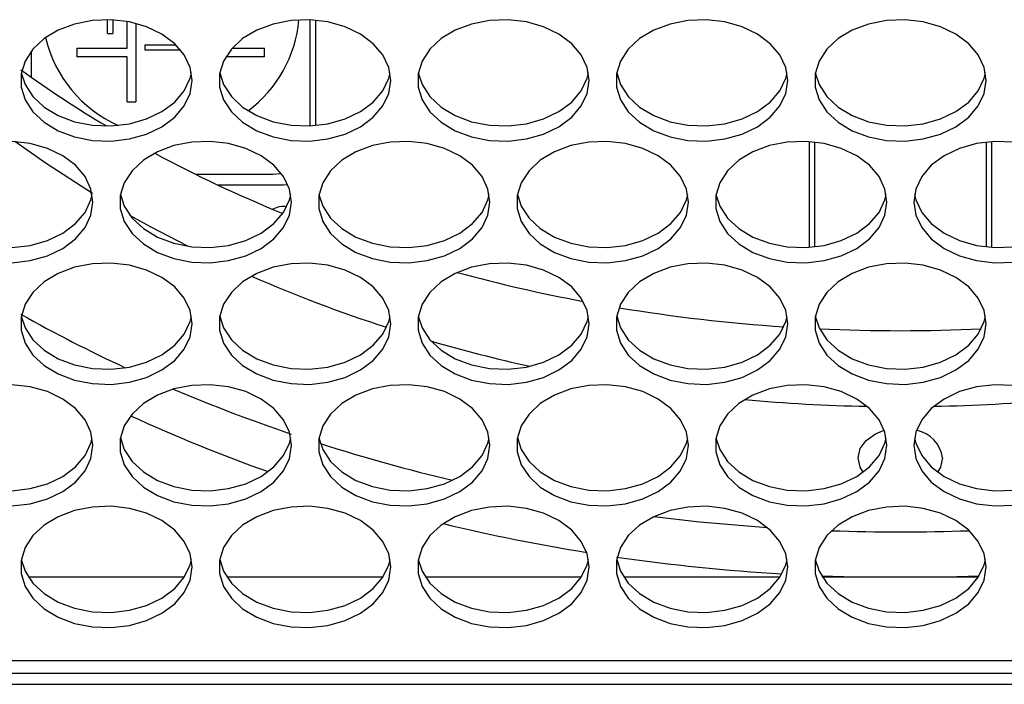
# Model space of a CAD drawing. Units: millimetres. Extents: x -634 to 1681, y -608 to 983.
# Drawn here: x 122 to 214, y 54 to 116 of the extents above; entities that cross this region are included whole.
import ezdxf

# ---------------------------------------------------------------- set-up
doc = ezdxf.new("R2010")
doc.units = ezdxf.units.MM

msp = doc.modelspace()

# ---------------------------------------------------------------- linework, layer by layer
at = {"color": 7, "linetype": 'Continuous', "lineweight": 25}
for p, q in [((130.462, 114.659), (130.462, 115.956)), ((130.962, 115.94), (130.962, 114.659)), ((132.312, 113.309), (132.312, 115.786)), ((149.362, 106.068), (149.362, 115.945)), ((149.862, 115.912), (149.862, 106.101)), ((133.112, 115.612), (133.112, 108.309)), ((130.462, 114.659), (130.962, 114.659)), ((123.362, 113.038), (123.362, 110.585)), ((127.612, 113.309), (127.612, 112.509)), ((127.612, 113.309), (132.312, 113.309)), ((133.962, 113.609), (136.85, 113.609)), ((133.962, 113.109), (133.962, 113.609)), ((137.306, 113.109), (133.962, 113.109)), ((142.088, 113.309), (145.112, 113.309)), ((145.112, 112.509), (145.112, 113.309)), ((132.312, 112.509), (127.612, 112.509)), ((132.312, 108.309), (132.312, 112.509)), ((145.112, 112.509), (141.498, 112.509)), ((132.312, 108.309), (133.112, 108.309)), ((195.862, 104.604), (195.862, 94.754)), ((196.362, 104.559), (196.362, 94.798)), ((212.362, 104.559), (212.362, 94.798)), ((212.862, 104.604), (212.862, 94.754)), ((138.682, 101.559), (145.862, 101.559)), ((146.862, 100.559), (140.763, 100.559)), ((147.279, 100.588), (146.862, 100.559)), ((123.081, 64.059), (137.644, 64.059)), ((141.581, 64.059), (156.144, 64.059)), ((160.081, 64.059), (174.644, 64.059)), ((178.581, 64.059), (193.144, 64.059)), ((197.02, 64.156), (200.126, 64.059)), ((197.081, 64.059), (200.126, 64.059)), ((200.126, 64.059), (208.598, 64.059)), ((208.598, 64.059), (211.704, 64.156)), ((208.598, 64.059), (211.644, 64.059)), ((357.362, 56.231), (51.362, 56.231)), ((357.362, 55.059), (51.362, 55.059)), ((47.362, 54.059), (361.362, 54.059))]:
    msp.add_line(p, q, dxfattribs=at)
at = {"color": 7, "linetype": 'Continuous', "lineweight": 25, "flags": 128}
for points in [[(138.362, 110.299), (138.175, 111.515), (137.623, 112.675), (136.731, 113.723), (135.541, 114.611), (134.109, 115.297), (132.502, 115.75), (130.795, 115.948), (129.068, 115.882), (127.401, 115.555), (125.873, 114.982), (124.554, 114.19), (123.507, 113.216), (122.781, 112.106), (122.409, 110.911), (122.409, 109.688), (122.781, 108.493), (123.507, 107.383), (124.554, 106.409), (125.873, 105.617), (127.401, 105.044), (129.068, 104.717), (130.795, 104.651), (132.502, 104.849), (134.109, 105.302), (135.541, 105.988), (136.731, 106.876), (137.623, 107.924), (138.175, 109.083), (138.362, 110.299)], [(156.862, 110.299), (156.675, 111.515), (156.123, 112.675), (155.231, 113.723), (154.041, 114.611), (152.609, 115.297), (151.002, 115.75), (149.295, 115.948), (147.568, 115.882), (145.901, 115.555), (144.373, 114.982), (143.054, 114.19), (142.007, 113.216), (141.281, 112.106), (140.909, 110.911), (140.909, 109.688), (141.281, 108.493), (142.007, 107.383), (143.054, 106.409), (144.373, 105.617), (145.901, 105.044), (147.568, 104.717), (149.295, 104.651), (151.002, 104.849), (152.609, 105.302), (154.041, 105.988), (155.231, 106.876), (156.123, 107.924), (156.675, 109.083), (156.862, 110.299)], [(175.362, 110.299), (175.175, 111.515), (174.623, 112.675), (173.731, 113.723), (172.541, 114.611), (171.109, 115.297), (169.502, 115.75), (167.795, 115.948), (166.068, 115.882), (164.401, 115.555), (162.873, 114.982), (161.554, 114.19), (160.507, 113.216), (159.781, 112.106), (159.409, 110.911), (159.409, 109.688), (159.781, 108.493), (160.507, 107.383), (161.554, 106.409), (162.873, 105.617), (164.401, 105.044), (166.068, 104.717), (167.795, 104.651), (169.502, 104.849), (171.109, 105.302), (172.541, 105.988), (173.731, 106.876), (174.623, 107.924), (175.175, 109.083), (175.362, 110.299)], [(193.862, 110.299), (193.675, 111.515), (193.123, 112.675), (192.231, 113.723), (191.041, 114.611), (189.609, 115.297), (188.002, 115.75), (186.295, 115.948), (184.568, 115.882), (182.901, 115.555), (181.373, 114.982), (180.054, 114.19), (179.007, 113.216), (178.281, 112.106), (177.909, 110.911), (177.909, 109.688), (178.281, 108.493), (179.007, 107.383), (180.054, 106.409), (181.373, 105.617), (182.901, 105.044), (184.568, 104.717), (186.295, 104.651), (188.002, 104.849), (189.609, 105.302), (191.041, 105.988), (192.231, 106.876), (193.123, 107.924), (193.675, 109.083), (193.862, 110.299)], [(212.362, 110.299), (212.175, 111.515), (211.623, 112.675), (210.731, 113.723), (209.541, 114.611), (208.109, 115.297), (206.502, 115.75), (204.795, 115.948), (203.068, 115.882), (201.401, 115.555), (199.873, 114.982), (198.554, 114.19), (197.507, 113.216), (196.781, 112.106), (196.409, 110.911), (196.409, 109.688), (196.781, 108.493), (197.507, 107.383), (198.554, 106.409), (199.873, 105.617), (201.401, 105.044), (203.068, 104.717), (204.795, 104.651), (206.502, 104.849), (208.109, 105.302), (209.541, 105.988), (210.731, 106.876), (211.623, 107.924), (212.175, 109.083), (212.362, 110.299)], [(122.425, 111.007), (122.781, 109.907), (123.507, 108.797), (124.554, 107.823), (125.873, 107.032), (127.401, 106.459), (129.068, 106.131), (130.795, 106.065), (132.502, 106.263), (134.109, 106.716), (135.541, 107.402), (136.731, 108.29), (137.623, 109.338), (138.175, 110.498), (138.299, 111.007)], [(140.925, 111.007), (141.281, 109.907), (142.007, 108.797), (143.054, 107.823), (144.373, 107.032), (145.901, 106.459), (147.568, 106.131), (149.295, 106.065), (151.002, 106.263), (152.609, 106.716), (154.041, 107.402), (155.231, 108.29), (156.123, 109.338), (156.675, 110.498), (156.799, 111.007)], [(159.425, 111.007), (159.781, 109.907), (160.507, 108.797), (161.554, 107.823), (162.873, 107.032), (164.401, 106.459), (166.068, 106.131), (167.795, 106.065), (169.502, 106.263), (171.109, 106.716), (172.541, 107.402), (173.731, 108.29), (174.623, 109.338), (175.175, 110.498), (175.299, 111.007)], [(177.925, 111.007), (178.281, 109.907), (179.007, 108.797), (180.054, 107.823), (181.373, 107.032), (182.901, 106.459), (184.568, 106.131), (186.295, 106.065), (188.002, 106.263), (189.609, 106.716), (191.041, 107.402), (192.231, 108.29), (193.123, 109.338), (193.675, 110.498), (193.799, 111.007)], [(196.425, 111.007), (196.781, 109.907), (197.507, 108.797), (198.554, 107.823), (199.873, 107.032), (201.401, 106.459), (203.068, 106.131), (204.795, 106.065), (206.502, 106.263), (208.109, 106.716), (209.541, 107.402), (210.731, 108.29), (211.623, 109.338), (212.175, 110.498), (212.299, 111.007)], [(129.112, 98.972), (128.925, 100.188), (128.373, 101.347), (127.481, 102.395), (126.291, 103.283), (124.859, 103.969), (123.252, 104.422), (121.545, 104.62)], [(147.612, 98.972), (147.425, 100.188), (146.873, 101.347), (145.981, 102.395), (144.791, 103.283), (143.359, 103.969), (141.752, 104.422), (140.045, 104.62), (138.318, 104.554), (136.651, 104.227), (135.123, 103.654), (133.804, 102.862), (132.757, 101.888), (132.031, 100.778), (131.659, 99.583), (131.659, 98.36), (132.031, 97.165), (132.757, 96.055), (133.804, 95.081), (135.123, 94.289), (136.651, 93.716), (138.318, 93.389), (140.045, 93.323), (141.752, 93.521), (143.359, 93.974), (144.791, 94.66), (145.981, 95.548), (146.873, 96.596), (147.425, 97.756), (147.612, 98.972)], [(166.112, 98.972), (165.925, 100.188), (165.373, 101.347), (164.481, 102.395), (163.291, 103.283), (161.859, 103.969), (160.252, 104.422), (158.545, 104.62), (156.818, 104.554), (155.151, 104.227), (153.623, 103.654), (152.304, 102.862), (151.257, 101.888), (150.531, 100.778), (150.159, 99.583), (150.159, 98.36), (150.531, 97.165), (151.257, 96.055), (152.304, 95.081), (153.623, 94.289), (155.151, 93.716), (156.818, 93.389), (158.545, 93.323), (160.252, 93.521), (161.859, 93.974), (163.291, 94.66), (164.481, 95.548), (165.373, 96.596), (165.925, 97.756), (166.112, 98.972)], [(184.612, 98.972), (184.425, 100.188), (183.873, 101.347), (182.981, 102.395), (181.791, 103.283), (180.359, 103.969), (178.752, 104.422), (177.045, 104.62), (175.318, 104.554), (173.651, 104.227), (172.123, 103.654), (170.804, 102.862), (169.757, 101.888), (169.031, 100.778), (168.659, 99.583), (168.659, 98.36), (169.031, 97.165), (169.757, 96.055), (170.804, 95.081), (172.123, 94.289), (173.651, 93.716), (175.318, 93.389), (177.045, 93.323), (178.752, 93.521), (180.359, 93.974), (181.791, 94.66), (182.981, 95.548), (183.873, 96.596), (184.425, 97.756), (184.612, 98.972)], [(203.112, 98.972), (202.925, 100.188), (202.373, 101.347), (201.481, 102.395), (200.291, 103.283), (198.859, 103.969), (197.252, 104.422), (195.545, 104.62), (193.818, 104.554), (192.151, 104.227), (190.623, 103.654), (189.304, 102.862), (188.257, 101.888), (187.531, 100.778), (187.159, 99.583), (187.159, 98.36), (187.531, 97.165), (188.257, 96.055), (189.304, 95.081), (190.623, 94.289), (192.151, 93.716), (193.818, 93.389), (195.545, 93.323), (197.252, 93.521), (198.859, 93.974), (200.291, 94.66), (201.481, 95.548), (202.373, 96.596), (202.925, 97.756), (203.112, 98.972)], [(214.906, 104.554), (213.179, 104.62), (211.472, 104.422), (209.865, 103.969), (208.433, 103.283), (207.243, 102.395), (206.352, 101.347), (205.799, 100.188), (205.612, 98.972)], [(129.065, 99.775), (124.758, 102.551), (121.837, 104.605)], [(145.862, 101.559), (146.545, 101.626), (146.658, 101.651)], [(113.175, 99.679), (113.531, 98.58), (114.257, 97.469), (115.304, 96.496), (116.623, 95.704), (118.151, 95.131), (119.818, 94.803), (121.545, 94.737), (123.252, 94.935), (124.859, 95.388), (126.291, 96.074), (127.481, 96.962), (128.373, 98.011), (128.925, 99.17), (129.049, 99.679)], [(131.675, 99.679), (132.031, 98.58), (132.757, 97.469), (133.804, 96.496), (135.123, 95.704), (136.651, 95.131), (138.318, 94.803), (140.045, 94.737), (141.752, 94.935), (143.359, 95.388), (144.791, 96.074), (145.981, 96.962), (146.873, 98.011), (147.425, 99.17), (147.549, 99.679)], [(150.175, 99.679), (150.531, 98.58), (151.257, 97.469), (152.304, 96.496), (153.623, 95.704), (155.151, 95.131), (156.818, 94.803), (158.545, 94.737), (160.252, 94.935), (161.859, 95.388), (163.291, 96.074), (164.481, 96.962), (165.373, 98.011), (165.925, 99.17), (166.049, 99.679)], [(168.675, 99.679), (169.031, 98.58), (169.757, 97.469), (170.804, 96.496), (172.123, 95.704), (173.651, 95.131), (175.318, 94.803), (177.045, 94.737), (178.752, 94.935), (180.359, 95.388), (181.791, 96.074), (182.981, 96.962), (183.873, 98.011), (184.425, 99.17), (184.549, 99.679)], [(187.175, 99.679), (187.531, 98.58), (188.257, 97.469), (189.304, 96.496), (190.623, 95.704), (192.151, 95.131), (193.818, 94.803), (195.545, 94.737), (197.252, 94.935), (198.859, 95.388), (200.291, 96.074), (201.481, 96.962), (202.373, 98.011), (202.925, 99.17), (203.049, 99.679)], [(205.675, 99.679), (205.799, 99.17), (206.352, 98.011), (207.243, 96.962), (208.433, 96.074), (209.865, 95.388), (211.472, 94.935), (213.179, 94.737), (214.906, 94.803), (216.573, 95.131), (218.102, 95.704), (219.42, 96.496), (220.467, 97.469), (221.193, 98.58), (221.549, 99.679)], [(121.545, 93.323), (123.252, 93.521), (124.859, 93.974), (126.291, 94.66), (127.481, 95.548), (128.373, 96.596), (128.925, 97.756), (129.112, 98.972)], [(205.612, 98.972), (205.799, 97.756), (206.352, 96.596), (207.243, 95.548), (208.433, 94.66), (209.865, 93.974), (211.472, 93.521), (213.179, 93.323), (214.906, 93.389)], [(137.946, 94.853), (134.46, 96.667), (132.555, 97.721)], [(138.362, 87.644), (138.175, 88.86), (137.623, 90.019), (136.731, 91.067), (135.541, 91.955), (134.109, 92.642), (132.502, 93.094), (130.795, 93.292), (129.068, 93.226), (127.401, 92.899), (125.873, 92.326), (124.554, 91.534), (123.507, 90.56), (122.781, 89.45), (122.409, 88.255), (122.409, 87.032), (122.781, 85.837), (123.507, 84.727), (124.554, 83.754), (125.873, 82.962), (127.401, 82.389), (129.068, 82.061), (130.795, 81.995), (132.502, 82.193), (134.109, 82.646), (135.541, 83.332), (136.731, 84.22), (137.623, 85.268), (138.175, 86.428), (138.362, 87.644)], [(156.862, 87.644), (156.675, 88.86), (156.123, 90.019), (155.231, 91.067), (154.041, 91.955), (152.609, 92.642), (151.002, 93.094), (149.295, 93.292), (147.568, 93.226), (145.901, 92.899), (144.373, 92.326), (143.054, 91.534), (142.007, 90.56), (141.281, 89.45), (140.909, 88.255), (140.909, 87.032), (141.281, 85.837), (142.007, 84.727), (143.054, 83.754), (144.373, 82.962), (145.901, 82.389), (147.568, 82.061), (149.295, 81.995), (151.002, 82.193), (152.609, 82.646), (154.041, 83.332), (155.231, 84.22), (156.123, 85.268), (156.675, 86.428), (156.862, 87.644)], [(175.362, 87.644), (175.175, 88.86), (174.623, 90.019), (173.731, 91.067), (172.541, 91.955), (171.109, 92.642), (169.502, 93.094), (167.795, 93.292), (166.068, 93.226), (164.401, 92.899), (162.873, 92.326), (161.554, 91.534), (160.507, 90.56), (159.781, 89.45), (159.409, 88.255), (159.409, 87.032), (159.781, 85.837), (160.507, 84.727), (161.554, 83.754), (162.873, 82.962), (164.401, 82.389), (166.068, 82.061), (167.795, 81.995), (169.502, 82.193), (171.109, 82.646), (172.541, 83.332), (173.731, 84.22), (174.623, 85.268), (175.175, 86.428), (175.362, 87.644)], [(193.862, 87.644), (193.675, 88.86), (193.123, 90.019), (192.231, 91.067), (191.041, 91.955), (189.609, 92.642), (188.002, 93.094), (186.295, 93.292), (184.568, 93.226), (182.901, 92.899), (181.373, 92.326), (180.054, 91.534), (179.007, 90.56), (178.281, 89.45), (177.909, 88.255), (177.909, 87.032), (178.281, 85.837), (179.007, 84.727), (180.054, 83.754), (181.373, 82.962), (182.901, 82.389), (184.568, 82.061), (186.295, 81.995), (188.002, 82.193), (189.609, 82.646), (191.041, 83.332), (192.231, 84.22), (193.123, 85.268), (193.675, 86.428), (193.862, 87.644)], [(212.362, 87.644), (212.175, 88.86), (211.623, 90.019), (210.731, 91.067), (209.541, 91.955), (208.109, 92.642), (206.502, 93.094), (204.795, 93.292), (203.068, 93.226), (201.401, 92.899), (199.873, 92.326), (198.554, 91.534), (197.507, 90.56), (196.781, 89.45), (196.409, 88.255), (196.409, 87.032), (196.781, 85.837), (197.507, 84.727), (198.554, 83.754), (199.873, 82.962), (201.401, 82.389), (203.068, 82.061), (204.795, 81.995), (206.502, 82.193), (208.109, 82.646), (209.541, 83.332), (210.731, 84.22), (211.623, 85.268), (212.175, 86.428), (212.362, 87.644)], [(122.425, 88.351), (122.781, 87.252), (123.507, 86.142), (124.554, 85.168), (125.873, 84.376), (127.401, 83.803), (129.068, 83.476), (130.795, 83.409), (132.502, 83.607), (134.109, 84.06), (135.541, 84.746), (136.731, 85.635), (137.623, 86.683), (138.175, 87.842), (138.299, 88.351)], [(140.925, 88.351), (141.281, 87.252), (142.007, 86.142), (143.054, 85.168), (144.373, 84.376), (145.901, 83.803), (147.568, 83.476), (149.295, 83.409), (151.002, 83.607), (152.609, 84.06), (154.041, 84.746), (155.231, 85.635), (156.123, 86.683), (156.675, 87.842), (156.799, 88.351)], [(159.425, 88.351), (159.781, 87.252), (160.507, 86.142), (161.554, 85.168), (162.873, 84.376), (164.401, 83.803), (166.068, 83.476), (167.795, 83.409), (169.502, 83.607), (171.109, 84.06), (172.541, 84.746), (173.731, 85.635), (174.623, 86.683), (175.175, 87.842), (175.299, 88.351)], [(177.925, 88.351), (178.281, 87.252), (179.007, 86.142), (180.054, 85.168), (181.373, 84.376), (182.901, 83.803), (184.568, 83.476), (186.295, 83.409), (188.002, 83.607), (189.609, 84.06), (191.041, 84.746), (192.231, 85.635), (193.123, 86.683), (193.675, 87.842), (193.799, 88.351)], [(196.425, 88.351), (196.781, 87.252), (197.507, 86.142), (198.554, 85.168), (199.873, 84.376), (201.401, 83.803), (203.068, 83.476), (204.795, 83.409), (206.502, 83.607), (208.109, 84.06), (209.541, 84.746), (210.731, 85.635), (211.623, 86.683), (212.175, 87.842), (212.299, 88.351)], [(129.112, 76.316), (128.925, 77.532), (128.373, 78.691), (127.481, 79.739), (126.291, 80.627), (124.859, 81.314), (123.252, 81.767), (121.545, 81.964)], [(147.612, 76.316), (147.425, 77.532), (146.873, 78.691), (145.981, 79.739), (144.791, 80.627), (143.359, 81.314), (141.752, 81.767), (140.045, 81.964), (138.318, 81.898), (136.651, 81.571), (135.123, 80.998), (133.804, 80.206), (132.757, 79.232), (132.031, 78.122), (131.659, 76.927), (131.659, 75.704), (132.031, 74.51), (132.757, 73.399), (133.804, 72.426), (135.123, 71.634), (136.651, 71.061), (138.318, 70.734), (140.045, 70.667), (141.752, 70.865), (143.359, 71.318), (144.791, 72.004), (145.981, 72.892), (146.873, 73.941), (147.425, 75.1), (147.612, 76.316)], [(166.112, 76.316), (165.925, 77.532), (165.373, 78.691), (164.481, 79.739), (163.291, 80.627), (161.859, 81.314), (160.252, 81.767), (158.545, 81.964), (156.818, 81.898), (155.151, 81.571), (153.623, 80.998), (152.304, 80.206), (151.257, 79.232), (150.531, 78.122), (150.159, 76.927), (150.159, 75.704), (150.531, 74.51), (151.257, 73.399), (152.304, 72.426), (153.623, 71.634), (155.151, 71.061), (156.818, 70.734), (158.545, 70.667), (160.252, 70.865), (161.859, 71.318), (163.291, 72.004), (164.481, 72.892), (165.373, 73.941), (165.925, 75.1), (166.112, 76.316)], [(184.612, 76.316), (184.425, 77.532), (183.873, 78.691), (182.981, 79.739), (181.791, 80.627), (180.359, 81.314), (178.752, 81.767), (177.045, 81.964), (175.318, 81.898), (173.651, 81.571), (172.123, 80.998), (170.804, 80.206), (169.757, 79.232), (169.031, 78.122), (168.659, 76.927), (168.659, 75.704), (169.031, 74.51), (169.757, 73.399), (170.804, 72.426), (172.123, 71.634), (173.651, 71.061), (175.318, 70.734), (177.045, 70.667), (178.752, 70.865), (180.359, 71.318), (181.791, 72.004), (182.981, 72.892), (183.873, 73.941), (184.425, 75.1), (184.612, 76.316)], [(203.112, 76.316), (202.925, 77.532), (202.373, 78.691), (201.481, 79.739), (200.291, 80.627), (198.859, 81.314), (197.252, 81.767), (195.545, 81.964), (193.818, 81.898), (192.151, 81.571), (190.623, 80.998), (189.304, 80.206), (188.257, 79.232), (187.531, 78.122), (187.159, 76.927), (187.159, 75.704), (187.531, 74.51), (188.257, 73.399), (189.304, 72.426), (190.623, 71.634), (192.151, 71.061), (193.818, 70.734), (195.545, 70.667), (197.252, 70.865), (198.859, 71.318), (200.291, 72.004), (201.481, 72.892), (202.373, 73.941), (202.925, 75.1), (203.112, 76.316)], [(214.906, 81.898), (213.179, 81.964), (211.472, 81.767), (209.865, 81.314), (208.433, 80.627), (207.243, 79.739), (206.352, 78.691), (205.799, 77.532), (205.612, 76.316)], [(200.907, 73.83), (200.629, 74.29), (200.437, 75.148), (200.629, 76.005), (201.187, 76.779), (202.055, 77.393), (202.864, 77.713)], [(113.175, 77.023), (113.531, 75.924), (114.257, 74.814), (115.304, 73.84), (116.623, 73.048), (118.151, 72.475), (119.818, 72.148), (121.545, 72.082), (123.252, 72.279), (124.859, 72.732), (126.291, 73.419), (127.481, 74.307), (128.373, 75.355), (128.925, 76.514), (129.049, 77.023)], [(121.545, 70.667), (123.252, 70.865), (124.859, 71.318), (126.291, 72.004), (127.481, 72.892), (128.373, 73.941), (128.925, 75.1), (129.112, 76.316)], [(131.675, 77.023), (132.031, 75.924), (132.757, 74.814), (133.804, 73.84), (135.123, 73.048), (136.651, 72.475), (138.318, 72.148), (140.045, 72.082), (141.752, 72.279), (143.359, 72.732), (144.791, 73.419), (145.981, 74.307), (146.873, 75.355), (147.425, 76.514), (147.549, 77.023)], [(150.175, 77.023), (150.531, 75.924), (151.257, 74.814), (152.304, 73.84), (153.623, 73.048), (155.151, 72.475), (156.818, 72.148), (158.545, 72.082), (160.252, 72.279), (161.859, 72.732), (163.291, 73.419), (164.481, 74.307), (165.373, 75.355), (165.925, 76.514), (166.049, 77.023)], [(168.675, 77.023), (169.031, 75.924), (169.757, 74.814), (170.804, 73.84), (172.123, 73.048), (173.651, 72.475), (175.318, 72.148), (177.045, 72.082), (178.752, 72.279), (180.359, 72.732), (181.791, 73.419), (182.981, 74.307), (183.873, 75.355), (184.425, 76.514), (184.549, 77.023)], [(187.175, 77.023), (187.531, 75.924), (188.257, 74.814), (189.304, 73.84), (190.623, 73.048), (192.151, 72.475), (193.818, 72.148), (195.545, 72.082), (197.252, 72.279), (198.859, 72.732), (200.291, 73.419), (201.481, 74.307), (202.373, 75.355), (202.925, 76.514), (203.049, 77.023)], [(205.612, 76.316), (205.799, 75.1), (206.352, 73.941), (207.243, 72.892), (208.433, 72.004), (209.865, 71.318), (211.472, 70.865), (213.179, 70.667), (214.906, 70.734)], [(205.675, 77.023), (205.799, 76.514), (206.352, 75.355), (207.243, 74.307), (208.433, 73.419), (209.865, 72.732), (211.472, 72.279), (213.179, 72.082), (214.906, 72.148), (216.573, 72.475), (218.102, 73.048), (219.42, 73.84), (220.467, 74.814), (221.193, 75.924), (221.549, 77.023)], [(208.287, 75.148), (208.095, 74.29), (207.817, 73.83)], [(138.362, 64.988), (138.175, 66.204), (137.623, 67.363), (136.731, 68.411), (135.541, 69.299), (134.109, 69.986), (132.502, 70.439), (130.795, 70.637), (129.068, 70.57), (127.401, 70.243), (125.873, 69.67), (124.554, 68.878), (123.507, 67.904), (122.781, 66.794), (122.409, 65.6), (122.409, 64.376), (122.781, 63.182), (123.507, 62.072), (124.554, 61.098), (125.873, 60.306), (127.401, 59.733), (129.068, 59.406), (130.795, 59.339), (132.502, 59.537), (134.109, 59.99), (135.541, 60.677), (136.731, 61.565), (137.623, 62.613), (138.175, 63.772), (138.362, 64.988)], [(156.862, 64.988), (156.675, 66.204), (156.123, 67.363), (155.231, 68.411), (154.041, 69.299), (152.609, 69.986), (151.002, 70.439), (149.295, 70.637), (147.568, 70.57), (145.901, 70.243), (144.373, 69.67), (143.054, 68.878), (142.007, 67.904), (141.281, 66.794), (140.909, 65.6), (140.909, 64.376), (141.281, 63.182), (142.007, 62.072), (143.054, 61.098), (144.373, 60.306), (145.901, 59.733), (147.568, 59.406), (149.295, 59.339), (151.002, 59.537), (152.609, 59.99), (154.041, 60.677), (155.231, 61.565), (156.123, 62.613), (156.675, 63.772), (156.862, 64.988)], [(175.362, 64.988), (175.175, 66.204), (174.623, 67.363), (173.731, 68.411), (172.541, 69.299), (171.109, 69.986), (169.502, 70.439), (167.795, 70.637), (166.068, 70.57), (164.401, 70.243), (162.873, 69.67), (161.554, 68.878), (160.507, 67.904), (159.781, 66.794), (159.409, 65.6), (159.409, 64.376), (159.781, 63.182), (160.507, 62.072), (161.554, 61.098), (162.873, 60.306), (164.401, 59.733), (166.068, 59.406), (167.795, 59.339), (169.502, 59.537), (171.109, 59.99), (172.541, 60.677), (173.731, 61.565), (174.623, 62.613), (175.175, 63.772), (175.362, 64.988)], [(193.862, 64.988), (193.675, 66.204), (193.123, 67.363), (192.231, 68.411), (191.041, 69.299), (189.609, 69.986), (188.002, 70.439), (186.295, 70.637), (184.568, 70.57), (182.901, 70.243), (181.373, 69.67), (180.054, 68.878), (179.007, 67.904), (178.281, 66.794), (177.909, 65.6), (177.909, 64.376), (178.281, 63.182), (179.007, 62.072), (180.054, 61.098), (181.373, 60.306), (182.901, 59.733), (184.568, 59.406), (186.295, 59.339), (188.002, 59.537), (189.609, 59.99), (191.041, 60.677), (192.231, 61.565), (193.123, 62.613), (193.675, 63.772), (193.862, 64.988)], [(212.362, 64.988), (212.175, 66.204), (211.623, 67.363), (210.731, 68.411), (209.541, 69.299), (208.109, 69.986), (206.502, 70.439), (204.795, 70.637), (203.068, 70.57), (201.401, 70.243), (199.873, 69.67), (198.554, 68.878), (197.507, 67.904), (196.781, 66.794), (196.409, 65.6), (196.409, 64.376), (196.781, 63.182), (197.507, 62.072), (198.554, 61.098), (199.873, 60.306), (201.401, 59.733), (203.068, 59.406), (204.795, 59.339), (206.502, 59.537), (208.109, 59.99), (209.541, 60.677), (210.731, 61.565), (211.623, 62.613), (212.175, 63.772), (212.362, 64.988)], [(181.398, 69.682), (185.648, 69.2), (191.936, 68.669)], [(122.425, 65.695), (122.781, 64.596), (123.507, 63.486), (124.554, 62.512), (125.873, 61.72), (127.401, 61.147), (129.068, 60.82), (130.795, 60.754), (132.502, 60.952), (134.109, 61.404), (135.541, 62.091), (136.731, 62.979), (137.623, 64.027), (138.175, 65.186), (138.299, 65.695)], [(140.925, 65.695), (141.281, 64.596), (142.007, 63.486), (143.054, 62.512), (144.373, 61.72), (145.901, 61.147), (147.568, 60.82), (149.295, 60.754), (151.002, 60.952), (152.609, 61.404), (154.041, 62.091), (155.231, 62.979), (156.123, 64.027), (156.675, 65.186), (156.799, 65.695)], [(159.425, 65.695), (159.781, 64.596), (160.507, 63.486), (161.554, 62.512), (162.873, 61.72), (164.401, 61.147), (166.068, 60.82), (167.795, 60.754), (169.502, 60.952), (171.109, 61.404), (172.541, 62.091), (173.731, 62.979), (174.623, 64.027), (175.175, 65.186), (175.299, 65.695)], [(177.925, 65.695), (178.281, 64.596), (179.007, 63.486), (180.054, 62.512), (181.373, 61.72), (182.901, 61.147), (184.568, 60.82), (186.295, 60.754), (188.002, 60.952), (189.609, 61.404), (191.041, 62.091), (192.231, 62.979), (193.123, 64.027), (193.675, 65.186), (193.799, 65.695)], [(196.425, 65.695), (196.781, 64.596), (197.507, 63.486), (198.554, 62.512), (199.873, 61.72), (201.401, 61.147), (203.068, 60.82), (204.795, 60.754), (206.502, 60.952), (208.109, 61.404), (209.541, 62.091), (210.731, 62.979), (211.623, 64.027), (212.175, 65.186), (212.299, 65.695)]]:
    msp.add_lwpolyline(points, dxfattribs=at)
at = {"color": 7, "linetype": 'Continuous', "lineweight": 25}
for centre, radius, start, end in [((136.362, 117.059), 12, 306.94534, 354.66313), ((136.362, 117.059), 12, 193.35888, 245.84634), ((186.582, 200.754), 110.122, 234.34141, 239.30812), ((194.885, 215.734), 127.257, 241.85691, 247.80155), ((146.862, 96.559), 2, 81.09425, 119.7293), ((198.39, 217.012), 136.31, 246.43114, 252.08942), ((202.794, 238.711), 151.594, 254.80702, 259.359), ((204.139, 246.445), 159.445, 260.61715, 266.17106), ((190.923, 210.226), 139.667, 240.6175, 245.10248), ((204.362, 249.522), 162.53, 267.34115, 272.65885), ((202.092, 228.759), 148.63, 253.78829, 257.46037), ((197.549, 225.12), 155.972, 246.99389, 251.32077), ((204.34, 241.814), 161.894, 264.86179, 268.9035), ((204.393, 241.652), 161.731, 271.09446, 275.14024), ((196.187, 217.37), 152.211, 245.31606, 250.5293), ((205.313, 74.764), 2.999, 7.34477, 79.48436), ((201.16, 236.147), 167.577, 252.33649, 256.70654), ((203.074, 239.901), 175.799, 256.4078, 260.85435), ((204.362, 254.147), 185.893, 268.02116, 271.97884), ((204.181, 247.092), 183.075, 261.7439, 266.59614)]:
    msp.add_arc(centre, radius, start, end, dxfattribs=at)

doc.saveas('drawing.dxf')
